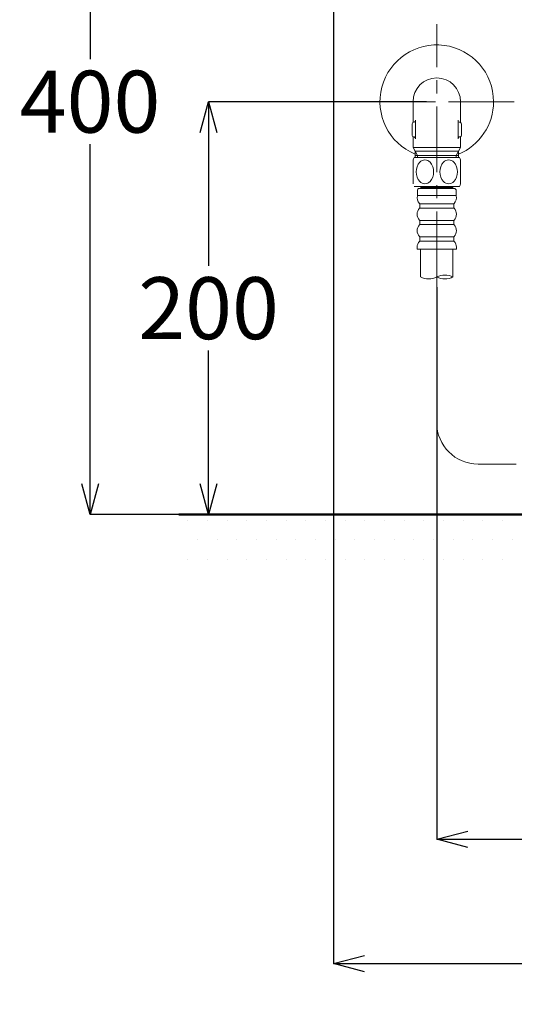
# Model space of a CAD drawing. Units: millimetres. Extents: x 190 to 3646, y 3374 to 6818.
# Drawn here: x 1581 to 1820, y 4347 to 4824 of the extents above; entities that cross this region are included whole.
import ezdxf

# ---------------------------------------------------------------- set-up
doc = ezdxf.new("R2010")
doc.units = ezdxf.units.MM
doc.linetypes.add('CENTER', pattern=[50.8, 31.75, -6.35, 6.35, -6.35])
for name, color, linetype, lineweight in [('中心線', 2, 'CENTER', 5), ('標註線', 7, 'Continuous', 9), ('牆壁線', 4, 'Continuous', 50)]:
    doc.layers.add(name, color=color, linetype=linetype, lineweight=lineweight)
doc.layers.add('繪圖線', color=7, linetype='Continuous')
doc.styles.get("Standard").update_dxf_attribs({"font": 'msjh.ttf', "height": 30})
doc.dimstyles.get("Standard").update_dxf_attribs({"dimtxt": 30, "dimasz": 15, "dimexe": 0, "dimexo": 5, "dimgap": 5, "dimtad": 0, "dimtih": 1, "dimtoh": 1, "dimdec": 1, "dimdsep": 46, "dimtxsty": 'Standard', "dimblk": 'OPEN30', "dimcen": 0.09, "dimadec": 0, "dimazin": 2, "dimtfac": 1, "dimtdec": 1, "dimtofl": 0, "dimtmove": 1, "dimatfit": 3, "dimldrblk": 'OPEN30', "dimfxl": 0, "dimtolj": 1, "dimtzin": 0, "dimarcsym": 0})

# ---------------------------------------------------------------- blocks, each defined once
blk = doc.blocks.new('_Open30')
at = {"color": 0, "linetype": 'ByBlock', "lineweight": -2}
for p, q in [((-1, 0.268), (0, 0)), ((0, 0), (-1, -0.268)), ((0, 0), (-1, 0))]:
    blk.add_line(p, q, dxfattribs=at)
blk = doc.blocks.new('*D29')
at = {"layer": 'Defpoints', "color": 0}
for p in [(1782.76, 4784.19), (1672.22, 4584.19), (1782.76, 4584.19)]:
    blk.add_point(p, dxfattribs=at)
at = {"layer": '標註線', "color": 0, "lineweight": -2}
for p, q in [((1777.76, 4784.19), (1672.22, 4784.19)), ((1672.22, 4769.19), (1672.22, 4704.7)), ((1672.22, 4599.19), (1672.22, 4663.69)), ((1777.76, 4584.19), (1672.22, 4584.19))]:
    blk.add_line(p, q, dxfattribs=at)
at = {"layer": '標註線', "color": 0, "lineweight": -2, "xscale": 15, "yscale": 15, "zscale": 15}
for p, rotation in [((1672.22, 4784.19), 90), ((1672.22, 4584.19), 270)]:
    blk.add_blockref('_Open30', p, dxfattribs=dict(at, rotation=rotation))
at = {"layer": '標註線', "color": 0, "insert": (1672.22, 4684.19), "char_height": 30, "attachment_point": 5}
blk.add_mtext('\\A1;200', dxfattribs=at)
blk = doc.blocks.new('*D30')
at = {"layer": 'Defpoints', "color": 0}
for p in [(1732.76, 4984.19), (1614.84, 4584.19), (1772.76, 4584.19)]:
    blk.add_point(p, dxfattribs=at)
at = {"layer": '標註線', "color": 0, "lineweight": -2}
for p, q in [((1727.76, 4984.19), (1614.84, 4984.19)), ((1614.84, 4969.19), (1614.84, 4804.7)), ((1614.84, 4599.19), (1614.84, 4763.69)), ((1767.76, 4584.19), (1614.84, 4584.19))]:
    blk.add_line(p, q, dxfattribs=at)
at = {"layer": '標註線', "color": 0, "lineweight": -2, "xscale": 15, "yscale": 15, "zscale": 15}
for p, rotation in [((1614.84, 4984.19), 90), ((1614.84, 4584.19), 270)]:
    blk.add_blockref('_Open30', p, dxfattribs=dict(at, rotation=rotation))
at = {"layer": '標註線', "color": 0, "insert": (1614.84, 4784.19), "char_height": 30, "attachment_point": 5}
blk.add_mtext('\\A1;400', dxfattribs=at)
blk = doc.blocks.new('*D31')
at = {"layer": 'Defpoints', "color": 0}
for p in [(1732.76, 4836.1), (2032.76, 4554.19), (2032.76, 4366.75)]:
    blk.add_point(p, dxfattribs=at)
at = {"layer": '標註線', "color": 0, "lineweight": -2}
for p, q in [((1732.76, 4831.1), (1732.76, 4366.75)), ((2032.76, 4549.19), (2032.76, 4366.75)), ((1747.76, 4366.75), (1845.51, 4366.75)), ((2017.76, 4366.75), (1920, 4366.75))]:
    blk.add_line(p, q, dxfattribs=at)
at = {"layer": '標註線', "color": 0, "lineweight": -2, "xscale": 15, "yscale": 15, "zscale": 15, "rotation": 180}
blk.add_blockref('_Open30', (1732.76, 4366.75), dxfattribs=at)
at = {"layer": '標註線', "color": 0, "lineweight": -2, "xscale": 15, "yscale": 15, "zscale": 15}
blk.add_blockref('_Open30', (2032.76, 4366.75), dxfattribs=at)
at = {"layer": '標註線', "color": 0, "insert": (1882.76, 4366.75), "char_height": 30, "attachment_point": 5}
blk.add_mtext('\\A1;300', dxfattribs=at)
blk = doc.blocks.new('*D32')
at = {"layer": 'Defpoints', "color": 0}
for p in [(1782.76, 4699.3), (2032.76, 4554.19), (2032.76, 4426.97)]:
    blk.add_point(p, dxfattribs=at)
at = {"layer": '標註線', "color": 0, "lineweight": -2}
for p, q in [((1782.76, 4694.3), (1782.76, 4426.97)), ((2032.76, 4549.19), (2032.76, 4426.97)), ((1797.76, 4426.97), (1870.15, 4426.97)), ((2017.76, 4426.97), (1945.36, 4426.97))]:
    blk.add_line(p, q, dxfattribs=at)
at = {"layer": '標註線', "color": 0, "lineweight": -2, "xscale": 15, "yscale": 15, "zscale": 15, "rotation": 180}
blk.add_blockref('_Open30', (1782.76, 4426.97), dxfattribs=at)
at = {"layer": '標註線', "color": 0, "lineweight": -2, "xscale": 15, "yscale": 15, "zscale": 15}
blk.add_blockref('_Open30', (2032.76, 4426.97), dxfattribs=at)
at = {"layer": '標註線', "color": 0, "insert": (1907.76, 4426.97), "char_height": 30, "attachment_point": 5}
blk.add_mtext('\\A1;250', dxfattribs=at)

msp = doc.modelspace()

# ---------------------------------------------------------------- hatches: boundary and pattern name
at = {"layer": '標註線'}
h = msp.add_hatch(dxfattribs=at)
h.set_pattern_fill('DOTS', color=256, scale=6)
h.paths.add_polyline_path([(2407.76, 4584.19), (1657.76, 4584.19), (1657.76, 4554.19), (2407.76, 4554.19)])

# ---------------------------------------------------------------- linework, layer by layer
at = {"color": 7, "lineweight": 0}
for p, q in [((1771.26, 4784.19), (1771.26, 4774.52)), ((1794.26, 4784.19), (1794.26, 4774.52)), ((1770.76, 4768.19), (1770.76, 4773.19)), ((1771.46, 4774.19), (1771.26, 4774.19)), ((1772.46, 4775.19), (1772.46, 4766.19)), ((1793.05, 4775.19), (1793.05, 4766.19)), ((1794.05, 4774.19), (1794.26, 4774.19)), ((1794.76, 4768.19), (1794.76, 4773.19)), ((1771.46, 4767.19), (1771.26, 4767.19)), ((1771.26, 4766.87), (1771.26, 4761.98)), ((1794.05, 4767.19), (1794.26, 4767.19)), ((1794.26, 4766.87), (1794.26, 4761.98)), ((1771.26, 4761.98), (1773.44, 4758.19)), ((1794.26, 4761.98), (1771.26, 4761.98)), ((1772.28, 4760.21), (1772.28, 4757.19)), ((1793.23, 4760.21), (1772.28, 4760.21)), ((1792.07, 4758.19), (1794.26, 4761.98)), ((1793.23, 4757.19), (1793.23, 4760.21)), ((1771.26, 4744.43), (1771.26, 4755.96)), ((1793.76, 4757.19), (1771.76, 4757.19)), ((1793.23, 4758.19), (1772.28, 4758.19)), ((1773.44, 4758.19), (1773.44, 4757.19)), ((1792.07, 4757.19), (1792.07, 4758.19)), ((1794.26, 4744.43), (1794.26, 4755.96)), ((1793.76, 4743.19), (1771.76, 4743.19)), ((1773.36, 4741.19), (1773.36, 4738.61)), ((1791.16, 4742.19), (1774.36, 4742.19)), ((1774.96, 4743.19), (1774.96, 4742.69)), ((1790.56, 4742.69), (1774.96, 4742.69)), ((1774.96, 4742.69), (1775.46, 4742.19)), ((1790.56, 4742.69), (1790.06, 4742.19)), ((1790.56, 4743.19), (1790.56, 4742.69)), ((1792.16, 4741.19), (1792.16, 4738.61)), ((1792.16, 4738.69), (1773.36, 4738.69)), ((1791.05, 4734.69), (1774.46, 4734.69)), ((1791.05, 4732.69), (1774.46, 4732.69)), ((1774.51, 4734.49), (1774.51, 4732.9)), ((1791.01, 4734.49), (1791.01, 4732.9)), ((1791.05, 4726.69), (1774.46, 4726.69)), ((1774.51, 4726.49), (1774.51, 4724.9)), ((1791.01, 4726.49), (1791.01, 4724.9)), ((1791.05, 4724.69), (1774.46, 4724.69)), ((1791.05, 4718.69), (1774.46, 4718.69)), ((1791.05, 4716.69), (1774.46, 4716.69)), ((1774.51, 4718.49), (1774.51, 4716.9)), ((1791.01, 4718.49), (1791.01, 4716.9)), ((1773.26, 4713.69), (1773.26, 4712.69)), ((1792.26, 4712.69), (1773.26, 4712.69)), ((1774.91, 4712.69), (1774.91, 4699.3)), ((1790.61, 4712.69), (1790.61, 4699.3)), ((1792.26, 4713.69), (1792.26, 4712.69))]:
    msp.add_line(p, q, dxfattribs=at)
for centre, radius, start, end in [((1782.76, 4784.19), 27.5, 0, 247.6044), ((1782.76, 4784.19), 11.5, 0, 180), ((1782.76, 4784.19), 27.5, 292.3956, 0), ((1771.76, 4773.19), 1, 138.5904, 180), ((1770.26, 4774.52), 1, 318.5904, 0), ((1771.46, 4775.19), 1, 270, 0), ((1794.05, 4775.19), 1, 180, 270), ((1795.26, 4774.52), 1, 180, 221.4096), ((1793.76, 4773.19), 1, 0, 41.4096), ((1771.76, 4768.19), 1, 180, 221.4096), ((1770.26, 4766.87), 1, 0, 41.4096), ((1771.46, 4766.19), 1, 0, 90), ((1794.05, 4766.19), 1, 90, 180), ((1795.26, 4766.87), 1, 138.5904, 180), ((1793.76, 4768.19), 1, 318.5904, 0), ((1787.25, 4750.19), 17, 155.6843, 160.1698), ((1779.58, 4750.32), 6.82, 138.0111, 180.9318), ((1777.01, 4752.61), 3.37, 42.2972, 137.7028), ((1774.43, 4750.32), 6.82, 359.0682, 41.9889), ((1791.08, 4750.32), 6.82, 138.0111, 180.9318), ((1788.51, 4752.61), 3.37, 42.2972, 137.7028), ((1785.93, 4750.32), 6.82, 359.0682, 41.9889), ((1778.26, 4750.19), 17, 19.8302, 24.3157), ((1779.58, 4750.1), 6.82, 179.0682, 221.9889), ((1774.43, 4750.1), 6.82, 318.0111, 0.9318), ((1791.08, 4750.1), 6.82, 179.0682, 221.9889), ((1785.93, 4750.1), 6.82, 318.0111, 0.9318), ((1777.01, 4747.81), 3.37, 222.2972, 317.7028), ((1788.51, 4747.81), 3.37, 222.2972, 317.7028), ((1774.36, 4741.19), 1, 90, 180), ((1791.16, 4741.19), 1, 0, 90), ((1778.26, 4750.19), 17, 335.6843, 340.1698), ((1777.48, 4737.69), 4.23, 167.5094, 222.6548), ((1788.03, 4737.69), 4.22, 317.3452, 12.4906), ((1777.48, 4729.69), 4.23, 137.3452, 222.6548), ((1774.01, 4734.49), 0.5, 0, 42.6548), ((1774.01, 4732.9), 0.5, 317.3452, 0), ((1791.51, 4734.49), 0.5, 137.3452, 180), ((1791.51, 4732.9), 0.5, 180, 222.6548), ((1788.03, 4729.69), 4.22, 317.3452, 42.6548), ((1774.01, 4726.49), 0.5, 0, 42.6548), ((1791.51, 4726.49), 0.5, 137.3452, 180), ((1777.48, 4721.69), 4.23, 137.3452, 222.6548), ((1774.01, 4724.9), 0.5, 317.3452, 0), ((1791.51, 4724.9), 0.5, 180, 222.6548), ((1788.03, 4721.69), 4.22, 317.3452, 42.6548), ((1777.48, 4713.69), 4.23, 137.3452, 180), ((1774.01, 4718.49), 0.5, 0, 42.6548), ((1774.01, 4716.9), 0.5, 317.3452, 0), ((1791.51, 4718.49), 0.5, 137.3452, 180), ((1791.51, 4716.9), 0.5, 180, 222.6548), ((1788.03, 4713.69), 4.22, 0, 42.6548), ((1778.83, 4707.43), 9.03, 244.2365, 295.7635), ((1786.68, 4691.17), 9.03, 64.2365, 115.7635), ((1786.68, 4707.43), 9.03, 244.2365, 295.7635)]:
    msp.add_arc(centre, radius, start, end, dxfattribs=at)
at = {"layer": '中心線', "linetype": 'CENTER', "lineweight": 0}
for p, q in [((1782.76, 4699.3), (1782.76, 4821.69)), ((1820.26, 4784.19), (1745.26, 4784.19))]:
    msp.add_line(p, q, dxfattribs=at)
at = {"layer": '牆壁線'}
msp.add_line((1657.76, 4584.19), (2407.76, 4584.19), dxfattribs=at)
at = {"layer": '繪圖線', "lineweight": 0}
for p, q in [((1782.76, 4699.3), (1782.76, 4628.69)), ((1802.76, 4608.69), (1821.25, 4608.69))]:
    msp.add_line(p, q, dxfattribs=at)
msp.add_arc((1802.76, 4628.69), 20, 180, 270, dxfattribs=at)

# ---------------------------------------------------------------- dimensions: what is measured, and where the dimension line sits
at = {"layer": '標註線'}
for base, p1, p2, picture, middle in [((1614.84, 4584.19), (1732.76, 4984.19), (1772.76, 4584.19), '*D30', (1614.84, 4784.19)), ((1672.22, 4584.19), (1782.76, 4784.19), (1782.76, 4584.19), '*D29', (1672.22, 4684.19))]:
    dim = msp.add_linear_dim(base=base, p1=p1, p2=p2, angle=90, dimstyle='Standard', dxfattribs=at)
    dim.commit()
    dim.dimension.update_dxf_attribs({"geometry": picture, "text_midpoint": middle})
for base, p1, picture, middle in [((2032.76, 4366.75), (1732.76, 4836.1), '*D31', (1882.76, 4366.75)), ((2032.76, 4426.97), (1782.76, 4699.3), '*D32', (1907.76, 4426.97))]:
    dim = msp.add_linear_dim(base=base, p1=p1, p2=(2032.76, 4554.19), dimstyle='Standard', dxfattribs=at)
    dim.commit()
    dim.dimension.update_dxf_attribs({"geometry": picture, "text_midpoint": middle})

doc.saveas('drawing.dxf')
